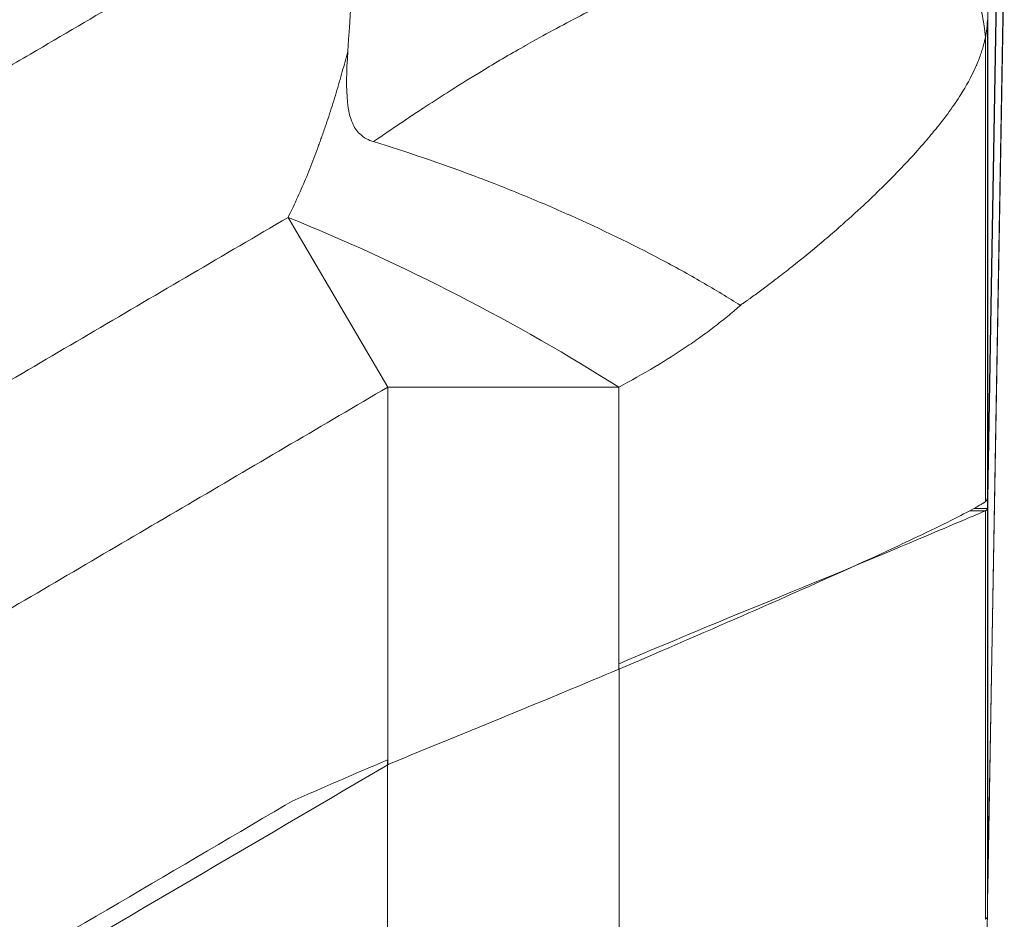
# Model space of a CAD drawing. Units: inches. Extents: x 0.1 to 10.9, y 0.1 to 8.4.
# Drawn here: x 5.8 to 5.9, y 7.2 to 7.3 of the extents above; entities that cross this region are included whole.
import ezdxf

# ---------------------------------------------------------------- set-up
doc = ezdxf.new("R2010")
doc.units = ezdxf.units.IN
doc.header["$MEASUREMENT"] = 0
doc.layers.add('Visible (ANSI)', color=7, linetype='Continuous', lineweight=5)
doc.layers.add('Visible Narrow (ANSI)', color=7, linetype='Continuous', lineweight=5)

msp = doc.modelspace()

# ---------------------------------------------------------------- linework, layer by layer
at = {"layer": 'Visible (ANSI)'}
for p, q in [((5.93374, 7.354), (5.93191, 7.25137)), ((5.93374, 7.35395), (5.93191, 7.24924)), ((5.9319, 7.20499), (5.9337, 7.30806)), ((5.90857, 7.27341), (5.90857, 7.27341)), ((5.93186, 7.24924), (5.93191, 7.24924)), ((5.85456, 7.21549), (5.85534, 7.21595)), ((5.93191, 7.20639), (5.93191, 7.20632)), ((5.93188, 7.20318), (5.93188, 7.2033))]:
    msp.add_line(p, q, dxfattribs=at)
for centre, major_axis, ratio, start_param, end_param in [((-23.84467, 6.96695), (26.20587, 15.37494), 0.918018, 5.726129, 5.726866), ((5.93187, 7.27248), (-0.00003, -0.02329), 0.007686, 0.428662, 0.436408), ((5.93994, 7.39105), (-0.00805, -0.14238), 0.00394, 6.162002, 6.184111), ((5.9318, 7.39413), (0, -0.14628), 0.005879, 0.135228, 0.137637), ((5.90081, 7.26469), (0.03101, -0.01558), 0.123662, 6.213921, 6.229738)]:
    msp.add_ellipse(centre, major_axis=major_axis, ratio=ratio, start_param=start_param, end_param=end_param, dxfattribs=at)
for points, knots in [([(5.86145, 7.2985), (5.8613, 7.29625), (5.86126, 7.29441), (5.86151, 7.29202), (5.86168, 7.29126), (5.86215, 7.29018), (5.86241, 7.28977), (5.86299, 7.28921), (5.86323, 7.28904), (5.86375, 7.28876), (5.86401, 7.28865), (5.86428, 7.28857)], [0, 0, 0, 0, 0.0835894, 0.0835894, 0.1361352, 0.1361352, 0.1745531, 0.1745531, 0.1972665, 0.1972665, 0.2181405, 0.2181405, 0.2181405, 0.2181405]), ([(5.86428, 7.28857), (5.86796, 7.28744), (5.8716, 7.2862), (5.87521, 7.28485), (5.87702, 7.28417), (5.87882, 7.28347), (5.88061, 7.28273), (5.88151, 7.28236), (5.88242, 7.28198), (5.88332, 7.2816), (5.8842, 7.28122), (5.88507, 7.28084), (5.88592, 7.28046), (5.8894, 7.27891), (5.89271, 7.2773), (5.89586, 7.27564), (5.89744, 7.27481), (5.89898, 7.27396), (5.90045, 7.2731), (5.90193, 7.27225), (5.90336, 7.27139), (5.90468, 7.27054)], [0, 0, 0, 0, 0.25, 0.25, 0.25, 0.375, 0.375, 0.375, 0.438324, 0.438324, 0.438324, 0.5, 0.5, 0.5, 0.75, 0.75, 0.75, 0.875, 0.875, 0.875, 1, 1, 1, 1]), ([(5.93191, 7.2513), (5.93191, 7.25095), (5.9319, 7.25065), (5.93189, 7.25013), (5.93189, 7.2499), (5.93188, 7.24973)], [0, 0, 0, 0, 0.0391753, 0.0391753, 0.07835061, 0.07835061, 0.07835061, 0.07835061]), ([(5.93188, 7.24938), (5.93187, 7.24929), (5.93186, 7.2492), (5.93182, 7.24913), (5.93181, 7.24909), (5.93179, 7.24905), (5.93176, 7.24902), (5.93173, 7.24899), (5.9317, 7.24896), (5.93167, 7.24893)], [0, 0, 0, 0, 0.0003272065, 0.0003272065, 0.0003272065, 0.0004910261, 0.0004910261, 0.0004910261, 0.0006549145, 0.0006549145, 0.0006549145, 0.0006549145]), ([(5.93161, 7.24888), (5.93159, 7.24887), (5.93157, 7.24886), (5.93153, 7.24883), (5.93151, 7.24882), (5.93145, 7.24878), (5.93141, 7.24875), (5.93126, 7.24866), (5.93115, 7.2486), (5.93078, 7.24838), (5.93048, 7.24821), (5.92944, 7.24765), (5.92854, 7.24719), (5.9253, 7.24558), (5.92241, 7.24421), (5.91529, 7.24095), (5.91106, 7.23906), (5.90253, 7.23531), (5.89757, 7.23315), (5.89128, 7.23047)], [-1.24093, -1.24093, -1.24093, -1.24093, -1.230442, -1.230442, -1.219978, -1.219978, -1.199109, -1.199109, -1.157588, -1.157588, -1.075298, -1.075298, -0.912951, -0.912951, -0.592745, -0.592745, -0.264487, -0.264487, 0, 0, 0, 0]), ([(5.93167, 7.24792), (5.93174, 7.24795), (5.93179, 7.24798), (5.93186, 7.24807), (5.93187, 7.24813), (5.93188, 7.24819)], [0, 0, 0, 0, 0.03210056, 0.03210056, 0.06421458, 0.06421458, 0.06421458, 0.06421458]), ([(5.93191, 7.24919), (5.9319, 7.24897), (5.9319, 7.24878), (5.93188, 7.24845), (5.93188, 7.2483), (5.93188, 7.24819)], [0, 0, 0, 0, 0.0559712, 0.0559712, 0.1142811, 0.1142811, 0.1142811, 0.1142811]), ([(5.89133, 7.23108), (5.89605, 7.23308), (5.90057, 7.23498), (5.90489, 7.23675), (5.91973, 7.2428), (5.93009, 7.24727), (5.93167, 7.24792)], [-0.6456236, -0.6456236, -0.6456236, -0.6456236, -0.5, -0.5, -0.5, 0, 0, 0, 0]), ([(5.89128, 7.23047), (5.88735, 7.22881), (5.88321, 7.22709), (5.87468, 7.22359), (5.87033, 7.22182), (5.86597, 7.22002)], [-0.3292586, -0.3292586, -0.3292586, -0.3292586, -0.1642179, -0.1642179, -0.000001, -0.000001, -0.000001, -0.000001]), ([(5.13416, 7.21992), (5.15098, 7.21006), (5.18414, 7.1906), (5.22548, 7.16636), (5.2581, 7.14726), (5.29058, 7.1278), (5.33113, 7.10763), (5.4031, 7.0829), (5.49995, 7.0698), (5.59699, 7.08294), (5.66864, 7.10756), (5.70936, 7.12776), (5.74177, 7.14722), (5.77452, 7.16633), (5.81584, 7.19061), (5.84901, 7.21008), (5.86584, 7.21995)], [0.0606908, 0.0606908, 0.0606908, 0.0606908, 0.125, 0.1875, 0.21875, 0.25, 0.3125, 0.375, 0.5, 0.625, 0.6875, 0.75, 0.78125, 0.8125, 0.875, 0.939357, 0.939357, 0.939357, 0.939357]), ([(5.86597, 7.22002), (5.86595, 7.22001), (5.86593, 7.22), (5.86589, 7.21997), (5.86587, 7.21996), (5.86584, 7.21995)], [-0.001725254, -0.001725254, -0.001725254, -0.001725254, -0.000863127, -0.000863127, -0.000001, -0.000001, -0.000001, -0.000001]), ([(5.14465, 7.21593), (5.15797, 7.20812), (5.18764, 7.19071), (5.22548, 7.16852), (5.2581, 7.14942), (5.29058, 7.12996), (5.33113, 7.10979), (5.4031, 7.08506), (5.49995, 7.07196), (5.59699, 7.0851), (5.66864, 7.10972), (5.70936, 7.12992), (5.74177, 7.14938), (5.77452, 7.16849), (5.81208, 7.19056), (5.84149, 7.20782), (5.85456, 7.21549)], [0.074057, 0.074057, 0.074057, 0.074057, 0.125, 0.1875, 0.21875, 0.25, 0.3125, 0.375, 0.5, 0.625, 0.6875, 0.75, 0.78125, 0.8125, 0.875, 0.9249682, 0.9249682, 0.9249682, 0.9249682]), ([(5.93188, 7.2033), (5.93188, 7.20332), (5.93188, 7.20335), (5.93188, 7.20337), (5.93188, 7.20342), (5.93188, 7.20347), (5.93188, 7.20353), (5.93188, 7.20359), (5.93188, 7.20365), (5.93188, 7.20372), (5.93188, 7.20375), (5.93188, 7.20378), (5.93188, 7.20382), (5.93188, 7.20384), (5.93188, 7.20387), (5.93188, 7.20389), (5.93188, 7.2039), (5.93188, 7.20392), (5.93188, 7.20393), (5.93188, 7.20395), (5.93188, 7.20397), (5.93188, 7.20399), (5.93188, 7.20401), (5.93188, 7.20403), (5.93188, 7.20405), (5.93188, 7.20406), (5.93188, 7.20407), (5.93188, 7.20408), (5.93188, 7.20409), (5.93188, 7.2041), (5.93188, 7.20411), (5.93188, 7.20412), (5.93188, 7.20413), (5.93188, 7.20414), (5.93188, 7.20415), (5.93188, 7.20416), (5.93188, 7.20417), (5.93188, 7.20421), (5.93188, 7.20425), (5.93188, 7.20429), (5.93189, 7.20433), (5.93189, 7.20437), (5.93189, 7.20442), (5.93189, 7.20446), (5.93189, 7.2045), (5.93189, 7.20454), (5.93189, 7.20458), (5.93189, 7.20462), (5.93189, 7.20466), (5.93189, 7.20468), (5.93189, 7.20469), (5.93189, 7.20471), (5.93189, 7.20477), (5.93189, 7.20484), (5.93189, 7.20491), (5.93189, 7.20508), (5.9319, 7.20524), (5.9319, 7.20541), (5.9319, 7.20545), (5.9319, 7.2055), (5.9319, 7.20554), (5.9319, 7.20566), (5.9319, 7.20578), (5.9319, 7.20591), (5.9319, 7.20593), (5.93191, 7.20594), (5.93191, 7.20596), (5.93191, 7.20603), (5.93191, 7.2061), (5.93191, 7.20617), (5.93191, 7.20624), (5.93191, 7.20631), (5.93191, 7.20639)], [0, 0, 0, 0, 0.0402239, 0.0402239, 0.0402239, 0.11474, 0.11474, 0.11474, 0.1890176, 0.1890176, 0.1890176, 0.2261635, 0.2261635, 0.2261635, 0.25, 0.25, 0.25, 0.2633599, 0.2633599, 0.2633599, 0.2819662, 0.2819662, 0.2819662, 0.300573, 0.300573, 0.300573, 0.3098765, 0.3098765, 0.3098765, 0.3191801, 0.3191801, 0.3191801, 0.3284838, 0.3284838, 0.3284838, 0.3377875, 0.3377875, 0.3377875, 0.3750025, 0.3750025, 0.3750025, 0.412217, 0.412217, 0.412217, 0.44943, 0.44943, 0.44943, 0.4866406, 0.4866406, 0.4866406, 0.5, 0.5, 0.5, 0.5610418, 0.5610418, 0.5610418, 0.7098436, 0.7098436, 0.7098436, 0.75, 0.75, 0.75, 0.8585069, 0.8585069, 0.8585069, 0.875, 0.875, 0.875, 0.9375, 0.9375, 0.9375, 0.9999986, 0.9999986, 0.9999986, 0.9999986]), ([(5.93191, 7.20632), (5.93191, 7.20621), (5.93191, 7.20603), (5.93191, 7.20583), (5.93191, 7.20563), (5.9319, 7.20542), (5.9319, 7.2052), (5.9319, 7.20513), (5.9319, 7.20506), (5.9319, 7.20499)], [0, 0, 0, 0, 0.03125, 0.03125, 0.03125, 0.0625, 0.0625, 0.0625, 0.07224327, 0.07224327, 0.07224327, 0.07224327]), ([(5.93115, 7.1943), (5.93137, 7.19566), (5.93155, 7.19703), (5.93174, 7.19921), (5.93179, 7.20001), (5.93184, 7.20122), (5.93185, 7.20162), (5.93187, 7.20222), (5.93187, 7.20242), (5.93187, 7.20272), (5.93187, 7.20282), (5.93188, 7.20301), (5.93188, 7.20311), (5.93188, 7.20318)], [0.5353513, 0.5353513, 0.5353513, 0.5353513, 0.75, 0.75, 0.875, 0.875, 0.9375, 0.9375, 0.96875, 0.96875, 0.984375, 0.984375, 1, 1, 1, 1])]:
    msp.add_open_spline(points, degree=3, knots=knots, dxfattribs=at)
for points in [[(5.86581, 7.22048), (5.86231, 7.219), (5.85882, 7.21748), (5.85534, 7.21595)], [(5.93189, 7.20479), (5.93189, 7.20456), (5.93189, 7.20432), (5.93188, 7.20409)]]:
    msp.add_open_spline(points, degree=3, dxfattribs=at)
at = {"layer": 'Visible Narrow (ANSI)'}
for p, q in [((5.93191, 7.20632), (5.9337, 7.30902)), ((5.93191, 7.3048), (5.93191, 7.2513)), ((5.93188, 7.302), (5.93188, 7.24938)), ((5.93167, 7.30009), (5.93167, 7.24893)), ((5.86584, 7.26153), (5.85487, 7.28023)), ((5.86584, 7.21995), (5.86584, 7.26153)), ((5.86584, 7.26153), (5.89128, 7.26153)), ((5.89128, 7.26153), (5.89128, 7.23047)), ((5.93188, 7.24819), (5.93042, 7.24819)), ((5.93188, 7.24819), (5.93188, 7.2033)), ((5.93191, 7.24919), (5.93191, 7.20639)), ((5.92993, 7.24792), (5.93167, 7.24792)), ((5.93167, 7.24792), (5.93167, 7.20293)), ((5.89132, 7.23049), (5.89132, 7.19008)), ((5.86581, 7.19008), (5.86581, 7.22048))]:
    msp.add_line(p, q, dxfattribs=at)
for centre, major_axis, ratio, start_param, end_param in [((5.87713, 7.30009), (0.05459, -0.00322), 0.626161, 0.093946, 0.670034), ((5.86584, 7.26153), (0.0489, -0.02449), 0.229, 1.1419, 1.909825), ((5.87571, 7.30028), (0.04636, 0.02543), 0.773818, 4.923803, 4.928838)]:
    msp.add_ellipse(centre, major_axis=major_axis, ratio=ratio, start_param=start_param, end_param=end_param, dxfattribs=at)
for points, knots in [([(5.14645, 7.33923), (5.15213, 7.33589), (5.15782, 7.33256), (5.1635, 7.32922), (5.17052, 7.32511), (5.17754, 7.32099), (5.18455, 7.31687), (5.19157, 7.31275), (5.19858, 7.30863), (5.2056, 7.30452), (5.21262, 7.3004), (5.21963, 7.29628), (5.22665, 7.29217), (5.22773, 7.29153), (5.22882, 7.2909), (5.2299, 7.29026), (5.23233, 7.28884), (5.23475, 7.28742), (5.23718, 7.286), (5.24069, 7.28394), (5.2442, 7.28189), (5.24771, 7.27983), (5.24873, 7.27923), (5.24975, 7.27864), (5.25078, 7.27804), (5.25151, 7.27761), (5.25224, 7.27718), (5.25297, 7.27675), (5.25472, 7.27572), (5.25648, 7.27469), (5.25823, 7.27365), (5.26173, 7.27159), (5.26523, 7.26952), (5.26874, 7.26745), (5.26969, 7.26688), (5.27065, 7.26631), (5.27161, 7.26574), (5.2724, 7.26527), (5.2732, 7.2648), (5.27399, 7.26434), (5.27574, 7.2633), (5.27749, 7.26227), (5.27924, 7.26124), (5.28275, 7.25918), (5.28627, 7.25715), (5.28981, 7.25515), (5.29072, 7.25464), (5.29163, 7.25413), (5.29254, 7.25362), (5.29341, 7.25314), (5.29427, 7.25266), (5.29514, 7.25219), (5.29693, 7.25121), (5.29871, 7.25024), (5.30051, 7.24929), (5.3041, 7.24739), (5.30771, 7.24552), (5.31135, 7.24371), (5.31222, 7.24329), (5.31308, 7.24286), (5.31394, 7.24244), (5.32039, 7.23928), (5.32692, 7.23629), (5.33353, 7.23346), (5.34104, 7.23025), (5.34866, 7.22725), (5.35639, 7.22447), (5.35712, 7.2242), (5.35786, 7.22394), (5.3586, 7.22368), (5.36173, 7.22257), (5.36489, 7.2215), (5.36804, 7.22047), (5.37194, 7.21919), (5.37585, 7.21798), (5.37977, 7.21682), (5.3876, 7.21451), (5.39548, 7.21244), (5.40339, 7.21059), (5.40394, 7.21046), (5.40449, 7.21034), (5.40504, 7.21021), (5.41241, 7.20853), (5.41982, 7.20704), (5.42726, 7.20575), (5.43525, 7.20437), (5.44328, 7.20321), (5.45135, 7.20228), (5.4517, 7.20224), (5.45205, 7.2022), (5.4524, 7.20216), (5.46013, 7.20129), (5.46789, 7.20063), (5.47568, 7.20018), (5.47975, 7.19994), (5.48384, 7.19976), (5.48794, 7.19965), (5.49203, 7.19953), (5.49614, 7.19947), (5.50025, 7.19947), (5.50039, 7.19947), (5.50054, 7.19947), (5.50068, 7.19947), (5.50465, 7.19948), (5.50861, 7.19954), (5.51257, 7.19966), (5.51667, 7.19979), (5.52076, 7.19997), (5.52484, 7.20021), (5.53294, 7.20069), (5.54101, 7.20139), (5.54906, 7.20233), (5.54913, 7.20234), (5.5492, 7.20235), (5.54926, 7.20235), (5.55738, 7.2033), (5.56546, 7.20448), (5.57352, 7.20589), (5.5813, 7.20726), (5.58905, 7.20883), (5.59678, 7.21064), (5.59705, 7.2107), (5.59733, 7.21077), (5.5976, 7.21083), (5.6016, 7.21177), (5.60559, 7.21277), (5.60956, 7.21383), (5.61314, 7.21479), (5.61671, 7.21579), (5.62025, 7.21684), (5.62062, 7.21694), (5.62099, 7.21705), (5.62136, 7.21716), (5.62871, 7.21936), (5.63597, 7.22174), (5.64315, 7.22431), (5.64361, 7.22448), (5.64407, 7.22464), (5.64452, 7.22481), (5.65215, 7.22757), (5.65967, 7.23055), (5.66709, 7.23374), (5.67081, 7.23533), (5.67449, 7.23698), (5.67816, 7.23868), (5.68119, 7.24009), (5.6842, 7.24153), (5.6872, 7.24301), (5.68783, 7.24332), (5.68845, 7.24363), (5.68907, 7.24394), (5.69269, 7.24574), (5.69628, 7.2476), (5.69985, 7.2495), (5.70164, 7.25045), (5.70342, 7.25141), (5.70519, 7.25239), (5.70627, 7.25297), (5.70733, 7.25357), (5.7084, 7.25416), (5.7091, 7.25455), (5.7098, 7.25495), (5.7105, 7.25534), (5.71403, 7.25733), (5.71754, 7.25937), (5.72104, 7.26142), (5.72279, 7.26245), (5.72454, 7.26348), (5.72629, 7.26451), (5.72725, 7.26508), (5.72821, 7.26565), (5.72918, 7.26623), (5.72996, 7.26669), (5.73074, 7.26715), (5.73153, 7.26762), (5.73502, 7.26968), (5.73851, 7.27175), (5.74201, 7.27381), (5.74376, 7.27484), (5.74551, 7.27587), (5.74726, 7.2769), (5.74814, 7.27741), (5.74901, 7.27793), (5.74989, 7.27844), (5.75076, 7.27895), (5.75164, 7.27946), (5.75251, 7.27998), (5.75601, 7.28203), (5.75952, 7.28408), (5.76302, 7.28613), (5.76555, 7.28761), (5.76809, 7.2891), (5.77062, 7.29059), (5.77159, 7.29115), (5.77255, 7.29172), (5.77352, 7.29228), (5.78052, 7.29639), (5.78752, 7.3005), (5.79452, 7.3046), (5.80152, 7.30871), (5.80852, 7.31282), (5.81552, 7.31693), (5.82252, 7.32104), (5.82952, 7.32515), (5.83652, 7.32925), (5.84219, 7.33258), (5.84786, 7.33591), (5.85354, 7.33924)], [0, 0, 0, 0, 0.025546, 0.025546, 0.025546, 0.057074, 0.057074, 0.057074, 0.088602, 0.088602, 0.088602, 0.120129, 0.120129, 0.120129, 0.125, 0.125, 0.125, 0.135892, 0.135892, 0.135892, 0.151655, 0.151655, 0.151655, 0.15625, 0.15625, 0.15625, 0.159537, 0.159537, 0.159537, 0.167418, 0.167418, 0.167418, 0.18318, 0.18318, 0.18318, 0.1875, 0.1875, 0.1875, 0.191061, 0.191061, 0.191061, 0.198942, 0.198942, 0.198942, 0.214708, 0.214708, 0.214708, 0.21875, 0.21875, 0.21875, 0.222593, 0.222593, 0.222593, 0.230481, 0.230481, 0.230481, 0.246263, 0.246263, 0.246263, 0.25, 0.25, 0.25, 0.27786, 0.27786, 0.27786, 0.30949, 0.30949, 0.30949, 0.3125, 0.3125, 0.3125, 0.325311, 0.325311, 0.325311, 0.341141, 0.341141, 0.341141, 0.372809, 0.372809, 0.372809, 0.375, 0.375, 0.375, 0.404469, 0.404469, 0.404469, 0.436129, 0.436129, 0.436129, 0.4375, 0.4375, 0.4375, 0.467796, 0.467796, 0.467796, 0.483626, 0.483626, 0.483626, 0.499448, 0.499448, 0.499448, 0.5, 0.5, 0.5, 0.51527, 0.51527, 0.51527, 0.531101, 0.531101, 0.531101, 0.5625, 0.5625, 0.5625, 0.562768, 0.562768, 0.562768, 0.594429, 0.594429, 0.594429, 0.625, 0.625, 0.625, 0.626088, 0.626088, 0.626088, 0.641918, 0.641918, 0.641918, 0.65625, 0.65625, 0.65625, 0.657748, 0.657748, 0.657748, 0.6875, 0.6875, 0.6875, 0.689408, 0.689408, 0.689408, 0.721068, 0.721068, 0.721068, 0.736898, 0.736898, 0.736898, 0.75, 0.75, 0.75, 0.752728, 0.752728, 0.752728, 0.768557, 0.768557, 0.768557, 0.776472, 0.776472, 0.776472, 0.78125, 0.78125, 0.78125, 0.784387, 0.784387, 0.784387, 0.800217, 0.800217, 0.800217, 0.808132, 0.808132, 0.808132, 0.8125, 0.8125, 0.8125, 0.816047, 0.816047, 0.816047, 0.831877, 0.831877, 0.831877, 0.839792, 0.839792, 0.839792, 0.84375, 0.84375, 0.84375, 0.847707, 0.847707, 0.847707, 0.863537, 0.863537, 0.863537, 0.875, 0.875, 0.875, 0.879367, 0.879367, 0.879367, 0.911027, 0.911027, 0.911027, 0.942687, 0.942687, 0.942687, 0.974347, 0.974347, 0.974347, 1, 1, 1, 1]), ([(5.86282, 7.31954), (5.85771, 7.31654), (5.8526, 7.31355), (5.8475, 7.31055), (5.8405, 7.30644), (5.8335, 7.30233), (5.8265, 7.29822), (5.82445, 7.29702), (5.82239, 7.29581), (5.82034, 7.29461), (5.81539, 7.29171), (5.81044, 7.2888), (5.8055, 7.2859), (5.7985, 7.28179), (5.79149, 7.27768), (5.78449, 7.27358), (5.78227, 7.27229), (5.78006, 7.27099), (5.77785, 7.2697), (5.77656, 7.26894), (5.77526, 7.26818), (5.77397, 7.26743), (5.77172, 7.26611), (5.76947, 7.26479), (5.76722, 7.26347), (5.76597, 7.26274), (5.76472, 7.26201), (5.76347, 7.26127), (5.76172, 7.26025), (5.75998, 7.25923), (5.75823, 7.2582), (5.75769, 7.25787), (5.75715, 7.25755), (5.7566, 7.25723), (5.75541, 7.25652), (5.75422, 7.25582), (5.75304, 7.25511), (5.7507, 7.25372), (5.74835, 7.25232), (5.74601, 7.25093), (5.74487, 7.25026), (5.74374, 7.24959), (5.7426, 7.24891), (5.74085, 7.24787), (5.73911, 7.24684), (5.73735, 7.24581), (5.7367, 7.24543), (5.73605, 7.24505), (5.7354, 7.24467), (5.73427, 7.24402), (5.73314, 7.24337), (5.73201, 7.24272), (5.72958, 7.24133), (5.72715, 7.23996), (5.7247, 7.23861), (5.72349, 7.23795), (5.72228, 7.23729), (5.72107, 7.23664), (5.7192, 7.23564), (5.71733, 7.23465), (5.71546, 7.23368), (5.71493, 7.23341), (5.7144, 7.23313), (5.71386, 7.23286), (5.71252, 7.23217), (5.71116, 7.23148), (5.70981, 7.2308), (5.70603, 7.22889), (5.70223, 7.22704), (5.6984, 7.22524), (5.69622, 7.22421), (5.69402, 7.22319), (5.69182, 7.2222), (5.69016, 7.22145), (5.6885, 7.22071), (5.68684, 7.21998), (5.68296, 7.21828), (5.67906, 7.21663), (5.67513, 7.21504), (5.66728, 7.21185), (5.65934, 7.20887), (5.65131, 7.2061), (5.6496, 7.20552), (5.64789, 7.20494), (5.64617, 7.20437), (5.63982, 7.20227), (5.63341, 7.2003), (5.62694, 7.19846), (5.62548, 7.19805), (5.62402, 7.19764), (5.62256, 7.19724), (5.6199, 7.19651), (5.61723, 7.19581), (5.61454, 7.19513), (5.61038, 7.19407), (5.6062, 7.19307), (5.602, 7.19213), (5.60081, 7.19186), (5.59962, 7.1916), (5.59842, 7.19134), (5.59123, 7.18978), (5.58402, 7.1884), (5.57679, 7.18719), (5.56837, 7.18578), (5.55992, 7.1846), (5.55145, 7.18365), (5.5508, 7.18358), (5.55016, 7.18351), (5.54951, 7.18344), (5.54168, 7.18259), (5.53382, 7.18195), (5.52595, 7.1815), (5.52168, 7.18126), (5.51741, 7.18108), (5.51313, 7.18096), (5.50885, 7.18084), (5.50455, 7.18077), (5.50026, 7.18077), (5.50017, 7.18077), (5.50008, 7.18077), (5.49999, 7.18077), (5.49579, 7.18077), (5.49159, 7.18083), (5.4874, 7.18094), (5.48312, 7.18106), (5.47886, 7.18124), (5.4746, 7.18147), (5.46656, 7.18192), (5.45856, 7.18257), (5.45059, 7.18342), (5.45012, 7.18347), (5.44966, 7.18352), (5.4492, 7.18358), (5.44077, 7.18451), (5.43237, 7.18567), (5.42402, 7.18705), (5.41666, 7.18827), (5.40932, 7.18966), (5.40202, 7.19124), (5.40103, 7.19145), (5.40003, 7.19167), (5.39904, 7.19189), (5.39074, 7.19373), (5.38247, 7.19581), (5.37425, 7.19812), (5.37013, 7.19927), (5.36603, 7.20049), (5.36193, 7.20176), (5.35938, 7.20256), (5.35683, 7.20337), (5.3543, 7.20421), (5.35275, 7.20472), (5.3512, 7.20524), (5.34966, 7.20577), (5.3415, 7.20855), (5.33346, 7.21155), (5.32553, 7.21476), (5.31969, 7.21712), (5.31391, 7.21959), (5.30819, 7.22218), (5.30614, 7.22311), (5.30409, 7.22405), (5.30205, 7.22501), (5.2982, 7.22682), (5.29437, 7.22868), (5.29058, 7.23059), (5.28906, 7.23135), (5.28755, 7.23212), (5.28605, 7.23289), (5.28567, 7.23309), (5.28528, 7.23329), (5.2849, 7.23348), (5.28302, 7.23446), (5.28114, 7.23545), (5.27927, 7.23645), (5.2779, 7.23718), (5.27655, 7.23791), (5.27519, 7.23866), (5.27288, 7.23993), (5.27058, 7.24123), (5.26828, 7.24254), (5.26702, 7.24326), (5.26575, 7.24399), (5.26449, 7.24472), (5.26397, 7.24502), (5.26344, 7.24533), (5.26292, 7.24563), (5.26116, 7.24666), (5.25942, 7.2477), (5.25766, 7.24874), (5.25641, 7.24949), (5.25515, 7.25023), (5.25389, 7.25098), (5.25166, 7.2523), (5.24943, 7.25363), (5.2472, 7.25495), (5.2459, 7.25572), (5.24461, 7.2565), (5.24331, 7.25727), (5.24287, 7.25753), (5.24243, 7.25779), (5.242, 7.25805), (5.24025, 7.25908), (5.2385, 7.26011), (5.23675, 7.26113), (5.2354, 7.26192), (5.23405, 7.26271), (5.2327, 7.26351), (5.23054, 7.26477), (5.22838, 7.26603), (5.22622, 7.2673), (5.22484, 7.26811), (5.22346, 7.26892), (5.22207, 7.26972), (5.21995, 7.27097), (5.21781, 7.27222), (5.21568, 7.27347), (5.20866, 7.27758), (5.20164, 7.28169), (5.19462, 7.28581), (5.18962, 7.28875), (5.18461, 7.29169), (5.17961, 7.29462), (5.1776, 7.2958), (5.17558, 7.29698), (5.17357, 7.29817), (5.16656, 7.30228), (5.15954, 7.3064), (5.15253, 7.31052), (5.1474, 7.31353), (5.14228, 7.31654), (5.13715, 7.31954)], [0, 0, 0, 0, 0.022543, 0.022543, 0.022543, 0.053435, 0.053435, 0.053435, 0.0625, 0.0625, 0.0625, 0.084335, 0.084335, 0.084335, 0.115242, 0.115242, 0.115242, 0.125, 0.125, 0.125, 0.1307, 0.1307, 0.1307, 0.140625, 0.140625, 0.140625, 0.146143, 0.146143, 0.146143, 0.153846, 0.153846, 0.153846, 0.15625, 0.15625, 0.15625, 0.161516, 0.161516, 0.161516, 0.171875, 0.171875, 0.171875, 0.176897, 0.176897, 0.176897, 0.184631, 0.184631, 0.184631, 0.1875, 0.1875, 0.1875, 0.192464, 0.192464, 0.192464, 0.203125, 0.203125, 0.203125, 0.20839, 0.20839, 0.20839, 0.216468, 0.216468, 0.216468, 0.21875, 0.21875, 0.21875, 0.224554, 0.224554, 0.224554, 0.240744, 0.240744, 0.240744, 0.25, 0.25, 0.25, 0.256961, 0.256961, 0.256961, 0.273184, 0.273184, 0.273184, 0.305615, 0.305615, 0.305615, 0.3125, 0.3125, 0.3125, 0.338009, 0.338009, 0.338009, 0.34375, 0.34375, 0.34375, 0.354199, 0.354199, 0.354199, 0.370392, 0.370392, 0.370392, 0.375, 0.375, 0.375, 0.402732, 0.402732, 0.402732, 0.435038, 0.435038, 0.435038, 0.4375, 0.4375, 0.4375, 0.467349, 0.467349, 0.467349, 0.483509, 0.483509, 0.483509, 0.499664, 0.499664, 0.499664, 0.5, 0.5, 0.5, 0.515819, 0.515819, 0.515819, 0.531976, 0.531976, 0.531976, 0.5625, 0.5625, 0.5625, 0.564277, 0.564277, 0.564277, 0.596563, 0.596563, 0.596563, 0.625, 0.625, 0.625, 0.628874, 0.628874, 0.628874, 0.661238, 0.661238, 0.661238, 0.677437, 0.677437, 0.677437, 0.6875, 0.6875, 0.6875, 0.693646, 0.693646, 0.693646, 0.726107, 0.726107, 0.726107, 0.75, 0.75, 0.75, 0.75858, 0.75858, 0.75858, 0.774789, 0.774789, 0.774789, 0.78125, 0.78125, 0.78125, 0.782886, 0.782886, 0.782886, 0.790976, 0.790976, 0.790976, 0.796875, 0.796875, 0.796875, 0.806943, 0.806943, 0.806943, 0.8125, 0.8125, 0.8125, 0.814802, 0.814802, 0.814802, 0.82256, 0.82256, 0.82256, 0.828125, 0.828125, 0.828125, 0.837989, 0.837989, 0.837989, 0.84375, 0.84375, 0.84375, 0.845682, 0.845682, 0.845682, 0.853408, 0.853408, 0.853408, 0.859375, 0.859375, 0.859375, 0.868896, 0.868896, 0.868896, 0.875, 0.875, 0.875, 0.884399, 0.884399, 0.884399, 0.915394, 0.915394, 0.915394, 0.9375, 0.9375, 0.9375, 0.946381, 0.946381, 0.946381, 0.977361, 0.977361, 0.977361, 1, 1, 1, 1]), ([(5.86428, 7.28857), (5.86442, 7.28867), (5.86457, 7.28877), (5.86471, 7.28887), (5.86495, 7.28903), (5.86519, 7.28919), (5.86542, 7.28935), (5.86566, 7.28952), (5.8659, 7.28968), (5.86613, 7.28984), (5.86637, 7.29), (5.86661, 7.29016), (5.86685, 7.29032), (5.86733, 7.29065), (5.86781, 7.29097), (5.86829, 7.29129), (5.86878, 7.29162), (5.86927, 7.29194), (5.86976, 7.29226), (5.87063, 7.29283), (5.8715, 7.2934), (5.87238, 7.29396), (5.87354, 7.2947), (5.8747, 7.29542), (5.87587, 7.29613), (5.87742, 7.29708), (5.87898, 7.298), (5.88053, 7.29888), (5.8812, 7.29926), (5.88186, 7.29964), (5.88253, 7.30001), (5.88456, 7.30113), (5.88658, 7.3022), (5.88858, 7.3032), (5.88903, 7.30343), (5.88948, 7.30365), (5.88993, 7.30387), (5.89128, 7.30454), (5.89264, 7.30518), (5.89397, 7.3058), (5.89481, 7.30619), (5.89565, 7.30657), (5.89647, 7.30695), (5.89705, 7.30721), (5.89762, 7.30747), (5.89818, 7.30772), (5.89962, 7.30837), (5.90104, 7.30901), (5.9024, 7.30964), (5.90292, 7.30987), (5.90343, 7.31011), (5.90393, 7.31034), (5.90479, 7.31074), (5.90563, 7.31113), (5.90645, 7.31153), (5.90675, 7.31167), (5.90705, 7.31182), (5.90735, 7.31196), (5.90845, 7.31249), (5.90952, 7.31302), (5.91055, 7.31353), (5.91171, 7.31412), (5.91284, 7.31469), (5.91392, 7.31523), (5.91474, 7.31565), (5.91554, 7.31605), (5.91632, 7.31643), (5.91673, 7.31664), (5.91714, 7.31684), (5.91753, 7.31704), (5.91816, 7.31735), (5.91877, 7.31764), (5.91936, 7.31793), (5.91951, 7.318), (5.91967, 7.31807), (5.91982, 7.31814), (5.91997, 7.31822), (5.92012, 7.31829), (5.92027, 7.31836), (5.92058, 7.31851), (5.92088, 7.31866), (5.92117, 7.3188)], [0, 0, 0, 0, 0.006734, 0.006734, 0.006734, 0.017673, 0.017673, 0.017673, 0.028672, 0.028672, 0.028672, 0.039733, 0.039733, 0.039733, 0.062049, 0.062049, 0.062049, 0.084639, 0.084639, 0.084639, 0.125, 0.125, 0.125, 0.178435, 0.178435, 0.178435, 0.25, 0.25, 0.25, 0.280919, 0.280919, 0.280919, 0.375, 0.375, 0.375, 0.396109, 0.396109, 0.396109, 0.45999, 0.45999, 0.45999, 0.5, 0.5, 0.5, 0.52773, 0.52773, 0.52773, 0.598278, 0.598278, 0.598278, 0.625, 0.625, 0.625, 0.670605, 0.670605, 0.670605, 0.6875, 0.6875, 0.6875, 0.75, 0.75, 0.75, 0.820931, 0.820931, 0.820931, 0.875, 0.875, 0.875, 0.904112, 0.904112, 0.904112, 0.950102, 0.950102, 0.950102, 0.962181, 0.962181, 0.962181, 0.974515, 0.974515, 0.974515, 1, 1, 1, 1]), ([(5.93188, 7.3019), (5.93188, 7.3019), (5.93188, 7.3019), (5.93187, 7.30164), (5.93186, 7.30136), (5.93182, 7.30107), (5.93181, 7.30091), (5.93179, 7.30075), (5.93176, 7.30059), (5.93173, 7.30043), (5.9317, 7.30026), (5.93167, 7.30009), (5.93167, 7.30009), (5.93167, 7.30009), (5.93167, 7.30009)], [-0.00000006, -0.00000006, -0.00000006, -0.00000006, 0, 0, 0.0003272217, 0.0003272217, 0.0003272217, 0.000503024, 0.000503024, 0.000503024, 0.0006745269, 0.0006745269, 0.0006745269, 0.0006745869, 0.0006745869, 0.0006745869, 0.0006745869]), ([(5.93167, 7.30009), (5.93164, 7.29995), (5.93161, 7.29981), (5.93157, 7.29966), (5.93156, 7.29959), (5.93154, 7.29951), (5.93152, 7.29944), (5.9315, 7.29937), (5.93148, 7.29929), (5.93146, 7.29922), (5.93141, 7.29901), (5.93135, 7.2988), (5.93128, 7.2986), (5.93125, 7.29851), (5.93122, 7.29842), (5.93119, 7.29833), (5.93105, 7.29791), (5.93088, 7.29747), (5.9307, 7.29703), (5.93062, 7.29686), (5.93055, 7.29669), (5.93047, 7.29653), (5.93006, 7.29563), (5.92955, 7.29471), (5.92896, 7.29377), (5.92876, 7.29346), (5.92855, 7.29314), (5.92834, 7.29282), (5.92792, 7.2922), (5.92746, 7.29157), (5.92696, 7.29093), (5.92681, 7.29073), (5.92664, 7.29052), (5.92648, 7.29032), (5.92614, 7.28989), (5.92578, 7.28946), (5.92542, 7.28902), (5.92488, 7.28839), (5.92432, 7.28775), (5.92373, 7.2871), (5.92359, 7.28695), (5.92345, 7.28679), (5.92331, 7.28664), (5.92286, 7.28615), (5.92239, 7.28566), (5.92192, 7.28517), (5.92069, 7.2839), (5.91937, 7.28261), (5.91796, 7.2813), (5.91708, 7.28049), (5.91617, 7.27966), (5.91522, 7.27883), (5.91468, 7.27837), (5.91414, 7.2779), (5.91358, 7.27743), (5.91254, 7.27655), (5.91145, 7.27566), (5.91033, 7.27478), (5.90981, 7.27437), (5.90929, 7.27396), (5.90876, 7.27355), (5.9084, 7.27328), (5.90804, 7.27301), (5.90767, 7.27273), (5.90761, 7.27268), (5.90754, 7.27264), (5.90748, 7.27259), (5.90709, 7.2723), (5.90669, 7.272), (5.9063, 7.27171), (5.90625, 7.27168), (5.90621, 7.27165), (5.90616, 7.27162), (5.90597, 7.27148), (5.90579, 7.27134), (5.9056, 7.27121), (5.90556, 7.27118), (5.90553, 7.27116), (5.90549, 7.27113), (5.90541, 7.27107), (5.90533, 7.27101), (5.90524, 7.27096), (5.90513, 7.27087), (5.90501, 7.27079), (5.90489, 7.2707)], [0, 0, 0, 0, 0.018588, 0.018588, 0.018588, 0.027762, 0.027762, 0.027762, 0.036882, 0.036882, 0.036882, 0.0625, 0.0625, 0.0625, 0.073132, 0.073132, 0.073132, 0.125, 0.125, 0.125, 0.144837, 0.144837, 0.144837, 0.25, 0.25, 0.25, 0.28514, 0.28514, 0.28514, 0.353316, 0.353316, 0.353316, 0.375, 0.375, 0.375, 0.419809, 0.419809, 0.419809, 0.484759, 0.484759, 0.484759, 0.5, 0.5, 0.5, 0.548457, 0.548457, 0.548457, 0.672623, 0.672623, 0.672623, 0.75, 0.75, 0.75, 0.793512, 0.793512, 0.793512, 0.875, 0.875, 0.875, 0.91234, 0.91234, 0.91234, 0.9375, 0.9375, 0.9375, 0.942019, 0.942019, 0.942019, 0.96875, 0.96875, 0.96875, 0.971701, 0.971701, 0.971701, 0.984375, 0.984375, 0.984375, 0.986628, 0.986628, 0.986628, 0.992188, 0.992188, 0.992188, 1, 1, 1, 1]), ([(5.85487, 7.28023), (5.85524, 7.28097), (5.8556, 7.28172), (5.85594, 7.28248), (5.85628, 7.28323), (5.8566, 7.28398), (5.85692, 7.28474), (5.85707, 7.28512), (5.85723, 7.2855), (5.85738, 7.28588), (5.85753, 7.28626), (5.85767, 7.28664), (5.85782, 7.28702), (5.85796, 7.28741), (5.8581, 7.28779), (5.85824, 7.28817), (5.85831, 7.28836), (5.85838, 7.28855), (5.85845, 7.28874), (5.85851, 7.28891), (5.85857, 7.28908), (5.85863, 7.28924), (5.85871, 7.28946), (5.85878, 7.28968), (5.85886, 7.2899), (5.85892, 7.29009), (5.85899, 7.29028), (5.85906, 7.29047), (5.85919, 7.29086), (5.85931, 7.29124), (5.85944, 7.29163), (5.85969, 7.2924), (5.85993, 7.29317), (5.86017, 7.29395), (5.8604, 7.29472), (5.86063, 7.2955), (5.86084, 7.29628), (5.86105, 7.29702), (5.86125, 7.29776), (5.86145, 7.2985)], [0, 0, 0, 0, 0.12638, 0.12638, 0.12638, 0.252523, 0.252523, 0.252523, 0.315517, 0.315517, 0.315517, 0.378465, 0.378465, 0.378465, 0.441373, 0.441373, 0.441373, 0.472813, 0.472813, 0.472813, 0.5, 0.5, 0.5, 0.535667, 0.535667, 0.535667, 0.56708, 0.56708, 0.56708, 0.62988, 0.62988, 0.62988, 0.755373, 0.755373, 0.755373, 0.880734, 0.880734, 0.880734, 1, 1, 1, 1]), ([(5.14514, 7.28021), (5.15234, 7.27599), (5.15953, 7.27177), (5.16673, 7.26754), (5.17392, 7.26332), (5.18112, 7.25909), (5.18831, 7.25487), (5.1955, 7.25065), (5.2027, 7.24643), (5.20989, 7.2422), (5.21349, 7.24009), (5.21709, 7.23798), (5.22068, 7.23587), (5.22357, 7.23418), (5.22646, 7.23248), (5.22935, 7.23079), (5.23006, 7.23038), (5.23076, 7.22996), (5.23147, 7.22955), (5.23507, 7.22744), (5.23867, 7.22533), (5.24228, 7.22322), (5.245, 7.22164), (5.24772, 7.22006), (5.25043, 7.21847), (5.25133, 7.21794), (5.25224, 7.21741), (5.25315, 7.21688), (5.25496, 7.21582), (5.25676, 7.21476), (5.25856, 7.21369), (5.26035, 7.21263), (5.26215, 7.21157), (5.26394, 7.2105), (5.26484, 7.20997), (5.26573, 7.20944), (5.26662, 7.20891), (5.26751, 7.20838), (5.26839, 7.20785), (5.26927, 7.20732), (5.26999, 7.20689), (5.27071, 7.20646), (5.27143, 7.20602), (5.27246, 7.2054), (5.27349, 7.20478), (5.27452, 7.20416), (5.27799, 7.20208), (5.28146, 7.20001), (5.28493, 7.19797), (5.28666, 7.19696), (5.28839, 7.19596), (5.29013, 7.19497), (5.29091, 7.19453), (5.29168, 7.19408), (5.29246, 7.19365), (5.29343, 7.1931), (5.2944, 7.19256), (5.29537, 7.19203), (5.29887, 7.19009), (5.30239, 7.18819), (5.30594, 7.18635), (5.30863, 7.18494), (5.31133, 7.18357), (5.31405, 7.18222), (5.31491, 7.18179), (5.31578, 7.18137), (5.31665, 7.18095), (5.32312, 7.1778), (5.32968, 7.17481), (5.33629, 7.172), (5.33704, 7.17168), (5.3378, 7.17137), (5.33855, 7.17105), (5.34531, 7.16823), (5.35211, 7.1656), (5.35896, 7.16315), (5.3596, 7.16293), (5.36023, 7.1627), (5.36086, 7.16248), (5.36837, 7.15984), (5.37593, 7.15743), (5.38354, 7.15523), (5.39076, 7.15315), (5.39802, 7.15127), (5.40534, 7.14958), (5.40575, 7.14949), (5.40616, 7.1494), (5.40657, 7.1493), (5.4143, 7.14754), (5.42209, 7.146), (5.42994, 7.14468), (5.43759, 7.14339), (5.4453, 7.14231), (5.45306, 7.14144), (5.45325, 7.14141), (5.45345, 7.14139), (5.45364, 7.14137), (5.45761, 7.14093), (5.4616, 7.14054), (5.46561, 7.14021), (5.46954, 7.13989), (5.47348, 7.13962), (5.47742, 7.1394), (5.47749, 7.1394), (5.47756, 7.1394), (5.47764, 7.13939), (5.48565, 7.13896), (5.49365, 7.13876), (5.50162, 7.13879), (5.50166, 7.13879), (5.50171, 7.13879), (5.50176, 7.1388), (5.50969, 7.13883), (5.51758, 7.13909), (5.52546, 7.13957), (5.53339, 7.14006), (5.54129, 7.14077), (5.54917, 7.1417), (5.54944, 7.14173), (5.54972, 7.14176), (5.54999, 7.14179), (5.5576, 7.1427), (5.56518, 7.14382), (5.57274, 7.14515), (5.58056, 7.14652), (5.58836, 7.14811), (5.59614, 7.14993), (5.59663, 7.15005), (5.59713, 7.15017), (5.59763, 7.15029), (5.60101, 7.15109), (5.60439, 7.15194), (5.60777, 7.15284), (5.61164, 7.15386), (5.61551, 7.15495), (5.61935, 7.15609), (5.61997, 7.15627), (5.62059, 7.15646), (5.62121, 7.15664), (5.62443, 7.15761), (5.62763, 7.15862), (5.63082, 7.15967), (5.63461, 7.16091), (5.63838, 7.16221), (5.64212, 7.16355), (5.64285, 7.16381), (5.64358, 7.16408), (5.64431, 7.16435), (5.65103, 7.16681), (5.65767, 7.16944), (5.66423, 7.17223), (5.67149, 7.17533), (5.67864, 7.17862), (5.68569, 7.18211), (5.68664, 7.18258), (5.68758, 7.18305), (5.68852, 7.18352), (5.6911, 7.18482), (5.69365, 7.18614), (5.6962, 7.18748), (5.69968, 7.18932), (5.70314, 7.1912), (5.70659, 7.19313), (5.70762, 7.19371), (5.70866, 7.19429), (5.7097, 7.19488), (5.71038, 7.19527), (5.71106, 7.19566), (5.71173, 7.19605), (5.71345, 7.19704), (5.71514, 7.19803), (5.71685, 7.19904), (5.72028, 7.20106), (5.72371, 7.20311), (5.72713, 7.20517), (5.72822, 7.20583), (5.72931, 7.20648), (5.7304, 7.20714), (5.73105, 7.20753), (5.73169, 7.20791), (5.73233, 7.2083), (5.73409, 7.20935), (5.73586, 7.2104), (5.73762, 7.21144), (5.74118, 7.21356), (5.74472, 7.21565), (5.74828, 7.21773), (5.74922, 7.21829), (5.75017, 7.21884), (5.75111, 7.21939), (5.75196, 7.21988), (5.75281, 7.22037), (5.75365, 7.22087), (5.75544, 7.22191), (5.75722, 7.22295), (5.75901, 7.22399), (5.76256, 7.22607), (5.76612, 7.22815), (5.76967, 7.23023), (5.77041, 7.23066), (5.77114, 7.2311), (5.77188, 7.23153), (5.77469, 7.23318), (5.7775, 7.23483), (5.78032, 7.23648), (5.78386, 7.23856), (5.78741, 7.24064), (5.79096, 7.24272), (5.79806, 7.24689), (5.80516, 7.25106), (5.81226, 7.25522), (5.81936, 7.25939), (5.82646, 7.26356), (5.83356, 7.26773), (5.84066, 7.2719), (5.84777, 7.27606), (5.85487, 7.28023)], [0, 0, 0, 0, 0.032048, 0.032048, 0.032048, 0.064091, 0.064091, 0.064091, 0.096124, 0.096124, 0.096124, 0.112136, 0.112136, 0.112136, 0.125, 0.125, 0.125, 0.128145, 0.128145, 0.128145, 0.144193, 0.144193, 0.144193, 0.15625, 0.15625, 0.15625, 0.160295, 0.160295, 0.160295, 0.168338, 0.168338, 0.168338, 0.176339, 0.176339, 0.176339, 0.180316, 0.180316, 0.180316, 0.184274, 0.184274, 0.184274, 0.1875, 0.1875, 0.1875, 0.192121, 0.192121, 0.192121, 0.207617, 0.207617, 0.207617, 0.215313, 0.215313, 0.215313, 0.21875, 0.21875, 0.21875, 0.223002, 0.223002, 0.223002, 0.23836, 0.23836, 0.23836, 0.25, 0.25, 0.25, 0.2537, 0.2537, 0.2537, 0.28125, 0.28125, 0.28125, 0.284378, 0.284378, 0.284378, 0.3125, 0.3125, 0.3125, 0.315097, 0.315097, 0.315097, 0.345852, 0.345852, 0.345852, 0.375, 0.375, 0.375, 0.376633, 0.376633, 0.376633, 0.407437, 0.407437, 0.407437, 0.4375, 0.4375, 0.4375, 0.438243, 0.438243, 0.438243, 0.453637, 0.453637, 0.453637, 0.46875, 0.46875, 0.46875, 0.469029, 0.469029, 0.469029, 0.499811, 0.499811, 0.499811, 0.5, 0.5, 0.5, 0.530611, 0.530611, 0.530611, 0.561429, 0.561429, 0.561429, 0.5625, 0.5625, 0.5625, 0.592249, 0.592249, 0.592249, 0.623038, 0.623038, 0.623038, 0.625, 0.625, 0.625, 0.638413, 0.638413, 0.638413, 0.653779, 0.653779, 0.653779, 0.65625, 0.65625, 0.65625, 0.66914, 0.66914, 0.66914, 0.684503, 0.684503, 0.684503, 0.6875, 0.6875, 0.6875, 0.715203, 0.715203, 0.715203, 0.745888, 0.745888, 0.745888, 0.75, 0.75, 0.75, 0.761237, 0.761237, 0.761237, 0.776608, 0.776608, 0.776608, 0.78125, 0.78125, 0.78125, 0.784304, 0.784304, 0.784304, 0.792012, 0.792012, 0.792012, 0.807549, 0.807549, 0.807549, 0.8125, 0.8125, 0.8125, 0.815424, 0.815424, 0.815424, 0.823388, 0.823388, 0.823388, 0.83949, 0.83949, 0.83949, 0.84375, 0.84375, 0.84375, 0.847568, 0.847568, 0.847568, 0.855623, 0.855623, 0.855623, 0.871678, 0.871678, 0.871678, 0.875, 0.875, 0.875, 0.887709, 0.887709, 0.887709, 0.903743, 0.903743, 0.903743, 0.935821, 0.935821, 0.935821, 0.967907, 0.967907, 0.967907, 1, 1, 1, 1]), ([(5.90468, 7.27054), (5.90449, 7.27037), (5.9043, 7.27021), (5.90411, 7.27004), (5.90389, 7.26985), (5.90366, 7.26966), (5.90343, 7.26947), (5.90296, 7.26908), (5.90248, 7.2687), (5.902, 7.26832), (5.90149, 7.26793), (5.90098, 7.26755), (5.90046, 7.26718), (5.89993, 7.26679), (5.89938, 7.26641), (5.89883, 7.26604), (5.89767, 7.26526), (5.89648, 7.26451), (5.89525, 7.26377), (5.89396, 7.263), (5.89263, 7.26226), (5.89128, 7.26153)], [0, 0, 0, 0, 0.048843, 0.048843, 0.048843, 0.105783, 0.105783, 0.105783, 0.222536, 0.222536, 0.222536, 0.343142, 0.343142, 0.343142, 0.467571, 0.467571, 0.467571, 0.727394, 0.727394, 0.727394, 1, 1, 1, 1]), ([(5.86584, 7.26153), (5.85874, 7.25736), (5.85164, 7.25319), (5.84454, 7.24902), (5.83744, 7.24486), (5.83034, 7.24069), (5.82324, 7.23652), (5.81614, 7.23235), (5.80904, 7.22819), (5.80193, 7.22402), (5.79838, 7.22194), (5.79483, 7.21986), (5.79128, 7.21777), (5.78773, 7.21569), (5.78418, 7.21361), (5.78063, 7.21153), (5.77707, 7.20945), (5.77352, 7.20737), (5.76997, 7.20529), (5.76819, 7.20425), (5.76642, 7.20321), (5.76464, 7.20216), (5.76287, 7.20112), (5.76109, 7.20008), (5.75932, 7.19903), (5.75578, 7.19694), (5.75223, 7.19484), (5.74869, 7.19274), (5.74692, 7.19169), (5.74515, 7.19064), (5.74337, 7.1896), (5.7416, 7.18855), (5.73983, 7.18751), (5.73805, 7.18647), (5.73449, 7.1844), (5.73092, 7.18234), (5.72734, 7.18033), (5.72554, 7.17933), (5.72374, 7.17833), (5.72194, 7.17735), (5.72014, 7.17636), (5.71833, 7.17539), (5.71651, 7.17443), (5.71288, 7.1725), (5.70923, 7.17061), (5.70555, 7.16878), (5.70187, 7.16694), (5.69817, 7.16515), (5.69445, 7.16341), (5.687, 7.15992), (5.67945, 7.15663), (5.67179, 7.15353), (5.66414, 7.15044), (5.65639, 7.14754), (5.64853, 7.14485), (5.6446, 7.1435), (5.64065, 7.14221), (5.63666, 7.14096), (5.63268, 7.13972), (5.62868, 7.13853), (5.62464, 7.13739), (5.62061, 7.13625), (5.61656, 7.13516), (5.6125, 7.13413), (5.60845, 7.13311), (5.6044, 7.13214), (5.60033, 7.13123), (5.59221, 7.12941), (5.58405, 7.12782), (5.57588, 7.12644), (5.5677, 7.12507), (5.55951, 7.12392), (5.55129, 7.12299), (5.54307, 7.12206), (5.53482, 7.12135), (5.52656, 7.12087), (5.51829, 7.12038), (5.51, 7.12012), (5.50169, 7.12009), (5.49338, 7.12006), (5.48504, 7.12026), (5.47668, 7.12069), (5.4725, 7.1209), (5.4683, 7.12118), (5.46413, 7.12151), (5.45995, 7.12184), (5.4558, 7.12222), (5.45165, 7.12267), (5.44335, 7.12355), (5.43511, 7.12466), (5.42692, 7.12598), (5.41873, 7.1273), (5.41059, 7.12884), (5.40251, 7.1306), (5.39442, 7.13236), (5.38638, 7.13433), (5.3784, 7.13653), (5.37042, 7.13873), (5.36249, 7.14114), (5.35462, 7.14377), (5.34674, 7.14641), (5.33891, 7.14926), (5.33114, 7.15234), (5.32337, 7.15542), (5.31564, 7.15874), (5.30804, 7.16224), (5.30424, 7.16399), (5.30046, 7.16579), (5.29671, 7.16764), (5.29297, 7.16949), (5.28925, 7.17138), (5.28556, 7.17332), (5.28371, 7.17429), (5.28186, 7.17527), (5.28003, 7.17626), (5.27819, 7.17726), (5.27636, 7.17826), (5.27454, 7.17927), (5.2709, 7.18129), (5.26728, 7.18336), (5.26367, 7.18546), (5.26186, 7.1865), (5.26006, 7.18756), (5.25826, 7.18862), (5.25736, 7.18915), (5.25647, 7.18968), (5.25557, 7.19021), (5.25467, 7.19074), (5.25377, 7.19127), (5.25287, 7.1918), (5.25108, 7.19286), (5.24928, 7.19393), (5.24749, 7.19499), (5.2457, 7.19605), (5.2439, 7.19711), (5.24211, 7.19817), (5.23852, 7.20029), (5.23492, 7.20241), (5.23132, 7.20452), (5.22772, 7.20663), (5.22412, 7.20874), (5.22052, 7.21084), (5.21692, 7.21295), (5.21332, 7.21506), (5.20972, 7.21717), (5.20612, 7.21928), (5.20252, 7.22139), (5.19892, 7.2235), (5.19173, 7.22772), (5.18453, 7.23195), (5.17734, 7.23617), (5.17014, 7.24039), (5.16295, 7.24461), (5.15575, 7.24884), (5.14856, 7.25306), (5.14136, 7.25728), (5.13416, 7.26151)], [0, 0, 0, 0, 0.03125, 0.03125, 0.03125, 0.062501, 0.062501, 0.062501, 0.093751, 0.093751, 0.093751, 0.109377, 0.109377, 0.109377, 0.125, 0.125, 0.125, 0.140627, 0.140627, 0.140627, 0.14844, 0.14844, 0.14844, 0.15625, 0.15625, 0.15625, 0.171878, 0.171878, 0.171878, 0.17969, 0.17969, 0.17969, 0.1875, 0.1875, 0.1875, 0.203128, 0.203128, 0.203128, 0.210941, 0.210941, 0.210941, 0.21875, 0.21875, 0.21875, 0.234379, 0.234379, 0.234379, 0.25, 0.25, 0.25, 0.281255, 0.281255, 0.281255, 0.3125, 0.3125, 0.3125, 0.328133, 0.328133, 0.328133, 0.34375, 0.34375, 0.34375, 0.359378, 0.359378, 0.359378, 0.375, 0.375, 0.375, 0.406255, 0.406255, 0.406255, 0.4375, 0.4375, 0.4375, 0.468758, 0.468758, 0.468758, 0.5, 0.5, 0.5, 0.53125, 0.53125, 0.53125, 0.546885, 0.546885, 0.546885, 0.5625, 0.5625, 0.5625, 0.593759, 0.593759, 0.593759, 0.625, 0.625, 0.625, 0.656261, 0.656261, 0.656261, 0.6875, 0.6875, 0.6875, 0.71875, 0.71875, 0.71875, 0.75, 0.75, 0.75, 0.765638, 0.765638, 0.765638, 0.78125, 0.78125, 0.78125, 0.789074, 0.789074, 0.789074, 0.796886, 0.796886, 0.796886, 0.8125, 0.8125, 0.8125, 0.820322, 0.820322, 0.820322, 0.824228, 0.824228, 0.824228, 0.828134, 0.828134, 0.828134, 0.835946, 0.835946, 0.835946, 0.84375, 0.84375, 0.84375, 0.859382, 0.859382, 0.859382, 0.875, 0.875, 0.875, 0.890631, 0.890631, 0.890631, 0.906255, 0.906255, 0.906255, 0.937503, 0.937503, 0.937503, 0.968752, 0.968752, 0.968752, 1, 1, 1, 1]), ([(5.93167, 7.20293), (5.93167, 7.20293), (5.93167, 7.20293), (5.93169, 7.20295), (5.9317, 7.20296), (5.93172, 7.20298), (5.93175, 7.20301), (5.93178, 7.20304), (5.9318, 7.20307), (5.93183, 7.20309), (5.93184, 7.20312), (5.93185, 7.20314), (5.93187, 7.20316), (5.93187, 7.20317), (5.93188, 7.20318)], [-0.00000006, -0.00000006, -0.00000006, -0.00000006, 0, 0, 0.0000872052, 0.0000872052, 0.0000872052, 0.0002652121, 0.0002652121, 0.0002652121, 0.0004441382, 0.0004441382, 0.0004441382, 0.0006286816, 0.0006286816, 0.0006286816, 0.0006286816])]:
    msp.add_open_spline(points, degree=3, knots=knots, dxfattribs=at)
for points in [[(5.93189, 7.20478), (5.93189, 7.20493), (5.9319, 7.20508), (5.9319, 7.20522)], [(5.93188, 7.2032), (5.93188, 7.2035), (5.93188, 7.20379), (5.93188, 7.20409)], [(5.93181, 7.20307), (5.93181, 7.20307), (5.93181, 7.20307), (5.93181, 7.20307)]]:
    msp.add_open_spline(points, degree=3, dxfattribs=at)

doc.saveas('drawing.dxf')
